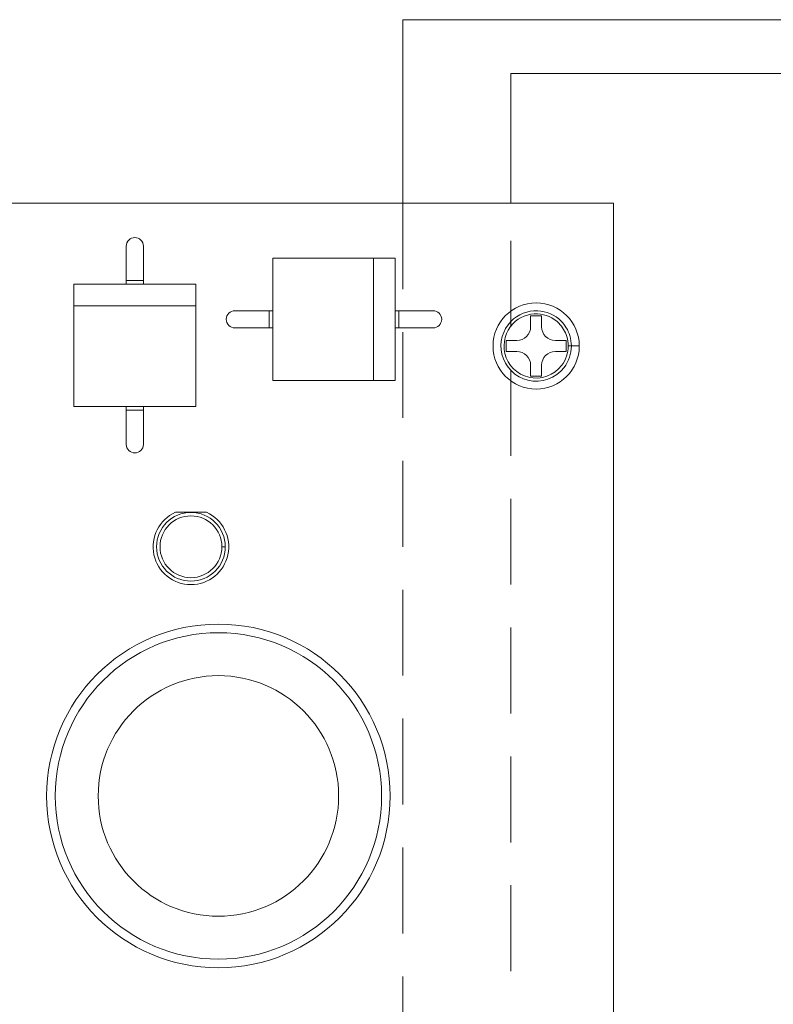
# Model space of a CAD drawing. Units: inches. Extents: x -16.9 to 28.9, y -10.2 to 26.
# Drawn here: x 3 to 5.2, y 11.9 to 14.8 of the extents above; entities that cross this region are included whole.
import ezdxf

# ---------------------------------------------------------------- set-up
doc = ezdxf.new("R2010")
doc.units = ezdxf.units.IN
doc.header["$MEASUREMENT"] = 0
doc.linetypes.add('DASHED2', pattern=[0.375, 0.25, -0.125])
doc.layers.add('boards', color=7, linetype='Continuous')
doc.layers.add('Wires', color=7, linetype='Continuous')

msp = doc.modelspace()

# ---------------------------------------------------------------- linework, layer by layer
at = {"layer": 'boards', "color": 0, "linetype": 'Continuous', "lineweight": 0, "extrusion": (0, 1, 0)}
for p, q in [((4.7375, 14.22062), (4.7375, 6.73562)), ((3.31926, 13.99562), (3.31926, 14.09562)), ((3.36926, 14.09562), (3.36926, 13.99562)), ((3.746, 13.88262), (3.746, 14.06062)), ((3.746, 14.06062), (4.039, 14.06062)), ((4.039, 13.70462), (4.039, 14.06062)), ((4.039, 14.06062), (4.039, 13.88262)), ((4.039, 14.06062), (4.102, 14.06062)), ((4.102, 14.06062), (4.102, 13.70462)), ((3.16626, 13.98512), (3.52226, 13.98512)), ((3.16626, 13.92212), (3.16626, 13.98512)), ((3.34426, 13.99562), (3.31926, 13.99562)), ((3.31926, 13.98512), (3.31926, 13.99562)), ((3.36926, 13.99562), (3.34426, 13.99562)), ((3.36926, 13.98512), (3.36926, 13.99562)), ((3.52226, 13.92212), (3.52226, 13.98512)), ((3.52226, 13.92212), (3.16626, 13.92212)), ((3.16626, 13.92212), (3.34426, 13.92212)), ((3.16626, 13.62912), (3.16626, 13.92212)), ((3.34426, 13.92212), (3.52226, 13.92212)), ((3.52226, 13.62912), (3.52226, 13.92212)), ((3.6355, 13.90762), (3.7355, 13.90762)), ((3.7355, 13.88262), (3.7355, 13.90762)), ((3.7355, 13.90762), (3.746, 13.90762)), ((4.102, 13.90762), (4.1125, 13.90762)), ((4.1125, 13.88262), (4.1125, 13.90762)), ((4.1125, 13.90762), (4.2125, 13.90762)), ((3.7355, 13.85762), (3.7355, 13.88262)), ((3.746, 13.70462), (3.746, 13.88262)), ((4.039, 13.88262), (4.039, 13.70462)), ((4.1125, 13.85762), (4.1125, 13.88262)), ((4.4965, 13.89242), (4.5285, 13.89242)), ((4.4965, 13.86092), (4.4965, 13.89242)), ((4.5285, 13.89242), (4.5285, 13.86092)), ((3.7355, 13.85762), (3.6355, 13.85762)), ((3.7355, 13.85762), (3.746, 13.85762)), ((4.102, 13.85762), (4.1125, 13.85762)), ((4.2125, 13.85762), (4.1125, 13.85762)), ((4.425, 13.78892), (4.425, 13.82092)), ((4.425, 13.82092), (4.4565, 13.82092)), ((4.5685, 13.82092), (4.6, 13.82092)), ((4.6, 13.82092), (4.6, 13.78892)), ((4.4565, 13.78892), (4.425, 13.78892)), ((4.6, 13.78892), (4.5685, 13.78892)), ((4.60605, 13.80492), (4.61512, 13.80492)), ((4.4965, 13.71742), (4.4965, 13.74892)), ((4.5285, 13.74892), (4.5285, 13.71742)), ((3.746, 13.70462), (4.039, 13.70462)), ((4.039, 13.70462), (4.102, 13.70462)), ((4.5285, 13.71742), (4.4965, 13.71742)), ((3.34426, 13.62912), (3.16626, 13.62912)), ((3.31926, 13.61862), (3.31926, 13.62912)), ((3.34426, 13.61862), (3.31926, 13.61862)), ((3.31926, 13.51862), (3.31926, 13.61862)), ((3.52226, 13.62912), (3.34426, 13.62912)), ((3.36926, 13.61862), (3.34426, 13.61862)), ((3.36926, 13.61862), (3.36926, 13.62912)), ((3.36926, 13.61862), (3.36926, 13.51862)), ((3.5527, 13.3209), (3.4623, 13.3209))]:
    msp.add_line(p, q, dxfattribs=at)
at = {"layer": 'boards', "color": 0, "linetype": 'Continuous', "lineweight": 0}
msp.add_lwpolyline([(2.8775, 14.22062), (4.7375, 14.22062)], dxfattribs=at)
for centre, radius in [((4.5125, 13.80492), 0.12551), ((3.5075, 13.22062), 0.1), ((3.5075, 13.22062), 0.09), ((3.5875, 12.49562), 0.5), ((3.5875, 12.49562), 0.475), ((3.5875, 12.49562), 0.35)]:
    msp.add_circle(centre, radius, dxfattribs=at)
for centre, radius, start, end in [((3.34426, 14.09562), 0.025, 90, 180), ((3.34426, 14.09562), 0.025, 0, 90), ((3.6355, 13.88262), 0.025, 90, 180), ((4.2125, 13.88262), 0.025, 0, 90), ((3.6355, 13.88262), 0.025, 180, 270), ((4.2125, 13.88262), 0.025, 270, 0), ((4.4565, 13.86092), 0.04, 270, 0), ((4.5685, 13.86092), 0.04, 180, 270), ((4.4565, 13.74892), 0.04, 0, 90), ((4.5685, 13.74892), 0.04, 90, 180), ((3.34426, 13.51862), 0.025, 180, 270), ((3.34426, 13.51862), 0.025, 270, 0), ((3.5075, 13.22062), 0.11, 114.26306, 65.73694)]:
    msp.add_arc(centre, radius, start, end, dxfattribs=at)
for points, knots in [([(4.61512, 13.80492), (4.61512, 13.81519), (4.61357, 13.82548), (4.60565, 13.85104), (4.59685, 13.86565), (4.56734, 13.8953), (4.54248, 13.90631), (4.48829, 13.90873), (4.45908, 13.89713), (4.415, 13.85194), (4.40459, 13.81445), (4.42167, 13.74405), (4.45209, 13.71379), (4.52721, 13.69596), (4.57005, 13.71124), (4.60761, 13.76035), (4.61512, 13.78274), (4.61512, 13.80492)], [0, 0, 0, 0, 0.3018127, 0.3018127, 0.784713, 0.784713, 1.5272218, 1.5272218, 2.369625, 2.369625, 3.3803861, 3.3803861, 4.4800327, 4.4800327, 5.6307355, 5.6307355, 6.2831853, 6.2831853, 6.2831853, 6.2831853]), ([(4.60605, 13.80492), (4.60605, 13.81428), (4.60463, 13.82366), (4.59741, 13.84696), (4.58939, 13.86028), (4.56248, 13.8873), (4.53983, 13.89734), (4.49044, 13.89955), (4.46381, 13.88897), (4.42362, 13.84778), (4.41414, 13.81361), (4.4297, 13.74943), (4.45744, 13.72185), (4.52591, 13.7056), (4.56496, 13.71953), (4.5992, 13.7643), (4.60605, 13.7847), (4.60605, 13.80492)], [0, 0, 0, 0, 0.3018127, 0.3018127, 0.784713, 0.784713, 1.5272218, 1.5272218, 2.369625, 2.369625, 3.3803861, 3.3803861, 4.4800327, 4.4800327, 5.6307355, 5.6307355, 6.2831853, 6.2831853, 6.2831853, 6.2831853]), ([(4.63768, 13.80492), (4.63782, 13.80492), (4.63778, 13.80492), (4.6375, 13.80492), (4.63375, 13.80492), (4.62292, 13.80492), (4.61512, 13.80492)], [0.23449766, 0.23449766, 0.23449766, 0.23449766, 0.28205128, 0.28205128, 0.28205128, 0.92554331, 0.92554331, 0.92554331, 0.92554331])]:
    msp.add_open_spline(points, degree=3, knots=knots, dxfattribs=at)
msp.add_open_spline([(3.5975, 13.22062), (3.60083, 13.22062), (3.60417, 13.22062), (3.6075, 13.22062)], degree=3, dxfattribs=at)
at = {"layer": 'Wires', "color": 1, "lineweight": 5}
msp.add_lwpolyline([(4.12434, 14.22062), (4.12434, 14.75441), (6.8205, 14.75441), (6.8205, 13.5106)], dxfattribs=at)
at = {"layer": 'Wires', "lineweight": 5}
msp.add_lwpolyline([(4.43848, 14.22062), (4.43848, 14.59814), (7.1835, 14.59814), (7.1835, 13.5106)], dxfattribs=at)
at = {"layer": 'Wires', "color": 1, "linetype": 'DASHED2', "lineweight": 5}
msp.add_lwpolyline([(4.12434, 14.22062), (4.12434, 6.73562)], dxfattribs=at)
at = {"layer": 'Wires', "linetype": 'DASHED2', "lineweight": 5}
msp.add_lwpolyline([(4.43848, 6.73562), (4.43848, 14.22062)], dxfattribs=at)

doc.saveas('drawing.dxf')
